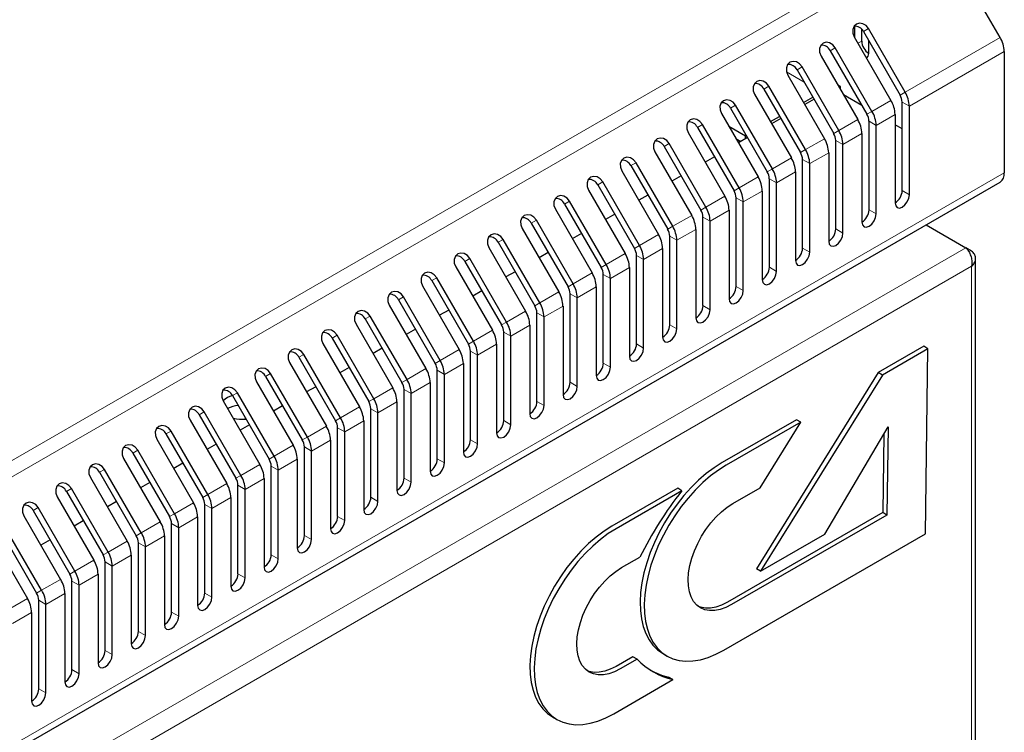
# Model space of a CAD drawing. Units: millimetres. Extents: x 2968 to 6740, y 766 to 4596.
# Drawn here: x 5105 to 5252, y 2016 to 2122 of the extents above; entities that cross this region are included whole.
import ezdxf

# ---------------------------------------------------------------- set-up
doc = ezdxf.new("R2010")
doc.units = ezdxf.units.MM
doc.linetypes.add('SLD-Сплошная', pattern=[0])
doc.layers.add('Логотип', color=1, linetype='Continuous')

msp = doc.modelspace()

# ---------------------------------------------------------------- linework, layer by layer
at = {"linetype": 'Continuous', "lineweight": 18}
for p, q in [((5239.18, 2134.19), (4821.98, 1893.35)), ((4823.48, 1891.77), (5240.68, 2132.61)), ((5230.88, 2120.09), (5231.63, 2120.52)), ((5237.1, 2111.05), (5251.24, 2119.22)), ((5225.93, 2117.23), (5226.68, 2117.67)), ((5230.06, 2118.34), (5230.62, 2118.67)), ((5251.86, 2117.12), (5237.72, 2108.96)), ((5220.98, 2114.38), (5221.73, 2114.81)), ((5219.41, 2114.07), (5222.02, 2112.56)), ((5216.03, 2111.52), (5216.78, 2111.95)), ((5237.1, 2111.05), (5236.35, 2110.62)), ((5211.08, 2108.66), (5211.83, 2109.1)), ((5232.15, 2108.19), (5234.97, 2109.83)), ((5237.72, 2108.96), (5236.66, 2109.57)), ((5232.15, 2108.19), (5231.4, 2107.76)), ((5235.6, 2107.74), (5232.77, 2106.1)), ((5206.13, 2105.8), (5206.88, 2106.24)), ((5227.2, 2105.34), (5230.02, 2106.97)), ((5232.77, 2106.1), (5231.71, 2106.72)), ((5227.2, 2105.34), (5226.45, 2104.9)), ((5230.65, 2104.88), (5227.82, 2103.25)), ((5201.18, 2102.95), (5201.93, 2103.38)), ((5222.25, 2102.48), (5225.07, 2104.11)), ((5227.82, 2103.25), (5226.76, 2103.86)), ((5222.25, 2102.48), (5221.5, 2102.05)), ((5225.7, 2102.02), (5222.87, 2100.39)), ((5196.23, 2100.09), (5196.98, 2100.52)), ((5217.3, 2099.62), (5220.13, 2101.25)), ((5222.87, 2100.39), (5221.81, 2101)), ((5251.86, 2099.01), (4830.42, 1855.73)), ((5217.3, 2099.62), (5216.55, 2099.19)), ((5220.75, 2099.16), (5217.92, 2097.53)), ((5191.28, 2097.23), (5192.03, 2097.67)), ((5212.35, 2096.76), (5215.18, 2098.4)), ((5217.92, 2097.53), (5216.86, 2098.14)), ((5207.4, 2093.91), (5210.23, 2095.54)), ((5212.35, 2096.76), (5211.6, 2096.33)), ((5215.8, 2096.31), (5212.97, 2094.67)), ((5237.72, 2095.75), (5236.66, 2096.36)), ((5186.33, 2094.37), (5187.08, 2094.81)), ((5212.97, 2094.67), (5211.91, 2095.29)), ((5202.45, 2091.05), (5205.28, 2092.68)), ((5207.4, 2093.91), (5206.65, 2093.47)), ((5210.85, 2093.45), (5208.02, 2091.82)), ((5232.77, 2092.89), (5231.71, 2093.5)), ((5181.38, 2091.52), (5182.13, 2091.95)), ((5208.02, 2091.82), (5206.96, 2092.43)), ((5197.5, 2088.19), (5200.33, 2089.82)), ((5202.45, 2091.05), (5201.7, 2090.62)), ((5205.9, 2090.59), (5203.07, 2088.96)), ((5227.82, 2090.03), (5226.76, 2090.65)), ((5176.43, 2088.66), (5177.18, 2089.09)), ((5197.5, 2088.19), (5196.75, 2087.76)), ((5203.07, 2088.96), (5202.01, 2089.57)), ((5246.14, 2087.85), (4835.62, 1850.86)), ((5192.55, 2085.33), (5195.38, 2086.97)), ((5198.12, 2086.1), (5197.06, 2086.71)), ((5200.95, 2087.73), (5198.12, 2086.1)), ((5222.87, 2087.18), (5221.81, 2087.79)), ((5171.48, 2085.8), (5172.23, 2086.24)), ((5192.55, 2085.33), (5191.8, 2084.9)), ((5247, 2085.08), (4837.59, 1848.73)), ((5187.6, 2082.48), (5190.43, 2084.11)), ((5193.17, 2083.24), (5192.11, 2083.86)), ((5196, 2084.88), (5193.17, 2083.24)), ((5217.92, 2084.32), (5216.86, 2084.93)), ((5247, 1060.94), (5247, 2085.08)), ((5166.53, 2082.95), (5167.28, 2083.38)), ((5187.6, 2082.48), (5186.85, 2082.04)), ((5182.65, 2079.62), (5185.48, 2081.25)), ((5188.22, 2080.39), (5187.16, 2081)), ((5191.05, 2082.02), (5188.22, 2080.39)), ((5212.97, 2081.46), (5211.91, 2082.07)), ((5161.58, 2080.09), (5162.33, 2080.52)), ((5182.65, 2079.62), (5181.9, 2079.19)), ((5177.7, 2076.76), (5180.53, 2078.39)), ((5183.27, 2077.53), (5182.21, 2078.14)), ((5186.1, 2079.16), (5183.27, 2077.53)), ((5208.02, 2078.61), (5206.96, 2079.22)), ((5156.63, 2077.23), (5157.38, 2077.66)), ((5177.7, 2076.76), (5176.95, 2076.33)), ((5172.75, 2073.9), (5175.58, 2075.54)), ((5178.32, 2074.67), (5177.26, 2075.28)), ((5181.15, 2076.3), (5178.32, 2074.67)), ((5203.07, 2075.75), (5202.01, 2076.36)), ((5151.68, 2074.37), (5152.43, 2074.81)), ((5172.75, 2073.9), (5172, 2073.47)), ((5198.12, 2072.89), (5197.06, 2073.5)), ((5167.8, 2071.05), (5170.63, 2072.68)), ((5173.37, 2071.81), (5172.31, 2072.43)), ((5176.2, 2073.45), (5173.37, 2071.81)), ((5146.73, 2071.52), (5147.48, 2071.95)), ((5167.8, 2071.05), (5167.05, 2070.61)), ((5171.25, 2070.59), (5168.42, 2068.96)), ((5193.17, 2070.03), (5192.11, 2070.65)), ((5141.78, 2068.66), (5142.53, 2069.09)), ((5162.85, 2068.19), (5165.68, 2069.82)), ((5168.42, 2068.96), (5167.36, 2069.57)), ((5162.85, 2068.19), (5162.1, 2067.76)), ((5166.3, 2067.73), (5163.47, 2066.1)), ((5188.22, 2067.18), (5187.16, 2067.79)), ((5136.83, 2065.8), (5137.58, 2066.23)), ((5157.9, 2065.33), (5160.73, 2066.97)), ((5163.47, 2066.1), (5162.41, 2066.71)), ((5157.9, 2065.33), (5157.15, 2064.9)), ((5161.35, 2064.87), (5158.52, 2063.24)), ((5183.27, 2064.32), (5182.21, 2064.93)), ((5131.88, 2062.94), (5132.63, 2063.38)), ((5152.95, 2062.47), (5155.78, 2064.11)), ((5158.52, 2063.24), (5157.46, 2063.85)), ((5138.75, 2062.47), (5138.75, 2062.28)), ((5152.95, 2062.47), (5152.2, 2062.04)), ((5156.4, 2062.02), (5153.57, 2060.38)), ((5178.32, 2061.46), (5177.26, 2062.07)), ((5126.93, 2060.09), (5127.68, 2060.52)), ((5148, 2059.62), (5150.83, 2061.25)), ((5153.57, 2060.38), (5152.51, 2061)), ((5148, 2059.62), (5147.25, 2059.18)), ((5151.45, 2059.16), (5148.62, 2057.53)), ((5173.37, 2058.6), (5172.31, 2059.22)), ((5121.98, 2057.23), (5122.73, 2057.66)), ((5143.05, 2056.76), (5145.88, 2058.39)), ((5148.62, 2057.53), (5147.56, 2058.14)), ((5143.05, 2056.76), (5142.3, 2056.33)), ((5146.5, 2056.3), (5143.67, 2054.67)), ((5168.42, 2055.75), (5167.36, 2056.36)), ((5117.03, 2054.37), (5117.78, 2054.8)), ((5138.1, 2053.9), (5140.93, 2055.54)), ((5143.67, 2054.67), (5142.61, 2055.28)), ((5138.1, 2053.9), (5137.35, 2053.47)), ((5141.55, 2053.44), (5138.72, 2051.81)), ((5163.47, 2052.89), (5162.41, 2053.5)), ((5112.08, 2051.51), (5112.83, 2051.95)), ((5133.15, 2051.05), (5135.98, 2052.68)), ((5138.72, 2051.81), (5137.66, 2052.42)), ((5133.15, 2051.05), (5132.4, 2050.61)), ((5136.6, 2050.59), (5133.77, 2048.95)), ((5158.52, 2050.03), (5157.46, 2050.64)), ((5107.13, 2048.66), (5107.88, 2049.09)), ((5128.2, 2048.19), (5131.03, 2049.82)), ((5133.77, 2048.95), (5132.71, 2049.57)), ((5128.2, 2048.19), (5127.45, 2047.75)), ((5131.65, 2047.73), (5128.82, 2046.1)), ((5153.57, 2047.17), (5152.51, 2047.79)), ((5123.25, 2045.33), (5126.08, 2046.96)), ((5128.82, 2046.1), (5127.76, 2046.71)), ((5123.25, 2045.33), (5122.5, 2044.9)), ((5126.7, 2044.87), (5123.87, 2043.24)), ((5148.62, 2044.32), (5147.56, 2044.93)), ((5118.3, 2042.47), (5121.13, 2044.11)), ((5123.87, 2043.24), (5122.81, 2043.85)), ((5113.35, 2039.62), (5116.18, 2041.25)), ((5118.3, 2042.47), (5117.55, 2042.04)), ((5121.75, 2042.01), (5118.92, 2040.38)), ((5143.67, 2041.46), (5142.61, 2042.07)), ((5118.92, 2040.38), (5117.86, 2040.99)), ((5108.4, 2036.76), (5111.23, 2038.39)), ((5113.35, 2039.62), (5112.6, 2039.18)), ((5116.8, 2039.16), (5113.97, 2037.52)), ((5138.72, 2038.6), (5137.66, 2039.21)), ((5113.97, 2037.52), (5112.91, 2038.14)), ((5103.45, 2033.9), (5106.28, 2035.53)), ((5108.4, 2036.76), (5107.65, 2036.32)), ((5111.85, 2036.3), (5109.02, 2034.67)), ((5133.77, 2035.74), (5132.71, 2036.36)), ((5109.02, 2034.67), (5107.96, 2035.28)), ((5106.9, 2033.44), (5104.07, 2031.81)), ((5128.82, 2032.89), (5127.76, 2033.5)), ((5123.87, 2030.03), (5122.81, 2030.64)), ((5118.92, 2027.17), (5117.86, 2027.78)), ((5113.97, 2024.31), (5112.91, 2024.93)), ((5109.02, 2021.46), (5107.96, 2022.07))]:
    msp.add_line(p, q, dxfattribs=at)
at = {"linetype": 'Continuous', "lineweight": 25}
for p, q in [((5251.24, 2119.22), (5242.8, 2133.83)), ((5229.56, 2120.92), (5229.56, 2119.2)), ((5237.1, 2111.05), (5231.63, 2120.52)), ((5229.5, 2119.3), (5234.97, 2109.83)), ((5230.62, 2118.67), (5230.62, 2120.43)), ((5230.88, 2120.09), (5236.35, 2110.62)), ((5232.15, 2108.19), (5226.68, 2117.67)), ((5231.68, 2116.83), (5231.68, 2118.7)), ((5224.56, 2116.44), (5230.02, 2106.97)), ((5225.93, 2117.23), (5231.4, 2107.76)), ((5251.86, 2117.12), (5251.86, 2099.01)), ((5227.2, 2105.34), (5221.73, 2114.81)), ((5219.61, 2113.59), (5225.07, 2104.11)), ((5220.98, 2114.38), (5226.45, 2104.9)), ((5222.25, 2102.48), (5216.78, 2111.95)), ((5227.44, 2111.89), (5227.06, 2112.11)), ((5227.11, 2112.08), (5227.08, 2112.06)), ((5227.44, 2111.89), (5227.11, 2112.08)), ((5227.44, 2111.45), (5227.44, 2111.89)), ((5214.66, 2110.73), (5220.13, 2101.25)), ((5216.03, 2111.52), (5221.5, 2102.05)), ((5221.96, 2109.51), (5223.33, 2110.3)), ((5230.65, 2109.05), (5227.91, 2110.64)), ((5217.3, 2099.62), (5211.83, 2109.1)), ((5223.51, 2110), (5222.13, 2109.2)), ((5236.66, 2096.36), (5236.66, 2109.57)), ((5237.72, 2095.75), (5237.72, 2108.96)), ((5209.71, 2107.87), (5215.18, 2098.4)), ((5211.08, 2108.66), (5216.55, 2099.19)), ((5217.01, 2106.65), (5218.38, 2107.44)), ((5235.6, 2107.74), (5235.6, 2094.53)), ((5206.13, 2105.8), (5211.6, 2096.33)), ((5212.35, 2096.76), (5206.88, 2106.24)), ((5210.8, 2105.98), (5213.32, 2104.53)), ((5218.56, 2107.14), (5217.18, 2106.35)), ((5231.71, 2093.5), (5231.71, 2106.72)), ((5232.77, 2092.89), (5232.77, 2106.1)), ((5236.66, 2105.59), (5235.6, 2106.2)), ((5204.76, 2105.01), (5210.23, 2095.54)), ((5213.32, 2104.53), (5213.43, 2104.59)), ((5213.32, 2104.12), (5213.32, 2104.53)), ((5230.65, 2104.88), (5230.65, 2091.67)), ((5201.18, 2102.95), (5206.65, 2093.47)), ((5207.4, 2093.91), (5201.93, 2103.38)), ((5211.86, 2104.15), (5212.61, 2103.71)), ((5213.61, 2104.28), (5212.24, 2103.49)), ((5226.76, 2090.65), (5226.76, 2103.86)), ((5227.82, 2090.03), (5227.82, 2103.25)), ((5199.81, 2102.16), (5205.28, 2092.68)), ((5208.66, 2101.42), (5207.29, 2100.63)), ((5225.7, 2102.02), (5225.7, 2088.81)), ((5196.23, 2100.09), (5201.7, 2090.62)), ((5202.45, 2091.05), (5196.98, 2100.52)), ((5221.81, 2087.79), (5221.81, 2101)), ((5222.87, 2087.18), (5222.87, 2100.39)), ((5194.86, 2099.3), (5200.33, 2089.82)), ((5203.71, 2098.57), (5202.34, 2097.77)), ((5220.75, 2099.16), (5220.75, 2085.95)), ((4829.8, 1854.35), (5251.24, 2097.64)), ((5191.28, 2097.23), (5196.75, 2087.76)), ((5197.5, 2088.19), (5192.03, 2097.67)), ((5216.86, 2084.93), (5216.86, 2098.14)), ((5217.92, 2084.32), (5217.92, 2097.53)), ((5189.91, 2096.44), (5195.38, 2086.97)), ((5198.76, 2095.71), (5197.39, 2094.92)), ((5215.8, 2096.31), (5215.8, 2083.1)), ((5186.33, 2094.37), (5191.8, 2084.9)), ((5192.55, 2085.33), (5187.08, 2094.81)), ((5211.91, 2082.07), (5211.91, 2095.29)), ((5212.97, 2081.46), (5212.97, 2094.67)), ((5184.96, 2093.58), (5190.43, 2084.11)), ((5193.81, 2092.85), (5192.44, 2092.06)), ((5210.85, 2093.45), (5210.85, 2080.24)), ((5181.38, 2091.52), (5186.85, 2082.04)), ((5187.6, 2082.48), (5182.13, 2091.95)), ((5206.96, 2079.22), (5206.96, 2092.43)), ((5208.02, 2078.61), (5208.02, 2091.82)), ((5240.21, 2091.28), (5246.14, 2087.85)), ((5180.01, 2090.73), (5185.48, 2081.25)), ((5188.86, 2089.99), (5187.49, 2089.2)), ((5205.9, 2090.59), (5205.9, 2077.38)), ((5176.43, 2088.66), (5181.9, 2079.19)), ((5182.65, 2079.62), (5177.18, 2089.09)), ((5202.01, 2076.36), (5202.01, 2089.57)), ((5203.07, 2075.75), (5203.07, 2088.96)), ((5175.06, 2087.87), (5180.53, 2078.39)), ((5183.91, 2087.14), (5182.54, 2086.35)), ((5197.06, 2073.5), (5197.06, 2086.71)), ((5200.95, 2087.73), (5200.95, 2074.52)), ((5247, 2087.36), (5246.14, 2087.85)), ((5171.48, 2085.8), (5176.95, 2076.33)), ((5177.7, 2076.76), (5172.23, 2086.24)), ((5198.12, 2072.89), (5198.12, 2086.1)), ((5247.59, 1061.43), (5247.59, 2086.22)), ((5170.11, 2085.01), (5175.58, 2075.54)), ((5178.96, 2084.28), (5177.59, 2083.49)), ((5192.11, 2070.65), (5192.11, 2083.86)), ((5196, 2084.88), (5196, 2071.67)), ((5166.53, 2082.95), (5172, 2073.47)), ((5172.75, 2073.9), (5167.28, 2083.38)), ((5193.17, 2070.03), (5193.17, 2083.24)), ((5165.16, 2082.15), (5170.63, 2072.68)), ((5174.01, 2081.42), (5172.64, 2080.63)), ((5187.16, 2067.79), (5187.16, 2081)), ((5191.05, 2082.02), (5191.05, 2068.81)), ((5161.58, 2080.09), (5167.05, 2070.61)), ((5167.8, 2071.05), (5162.33, 2080.52)), ((5188.22, 2067.18), (5188.22, 2080.39)), ((5160.21, 2079.3), (5165.68, 2069.82)), ((5169.06, 2078.56), (5167.69, 2077.77)), ((5182.21, 2064.93), (5182.21, 2078.14)), ((5186.1, 2079.16), (5186.1, 2065.95)), ((5155.26, 2076.44), (5160.73, 2066.97)), ((5156.63, 2077.23), (5162.1, 2067.76)), ((5162.85, 2068.19), (5157.38, 2077.66)), ((5183.27, 2064.32), (5183.27, 2077.53)), ((5164.11, 2075.71), (5162.74, 2074.92)), ((5177.26, 2062.07), (5177.26, 2075.28)), ((5181.15, 2076.3), (5181.15, 2063.09)), ((5150.31, 2073.58), (5155.78, 2064.11)), ((5151.68, 2074.37), (5157.15, 2064.9)), ((5157.9, 2065.33), (5152.43, 2074.81)), ((5178.32, 2061.46), (5178.32, 2074.67)), ((5159.16, 2072.85), (5157.79, 2072.06)), ((5172.31, 2059.22), (5172.31, 2072.43)), ((5176.2, 2073.45), (5176.2, 2060.24)), ((5145.36, 2070.72), (5150.83, 2061.25)), ((5146.73, 2071.52), (5152.2, 2062.04)), ((5152.95, 2062.47), (5147.48, 2071.95)), ((5171.25, 2070.59), (5171.25, 2057.38)), ((5173.37, 2058.6), (5173.37, 2071.81)), ((5148, 2059.62), (5142.53, 2069.09)), ((5154.21, 2069.99), (5152.84, 2069.2)), ((5167.36, 2056.36), (5167.36, 2069.57)), ((5140.41, 2067.87), (5145.88, 2058.39)), ((5141.78, 2068.66), (5147.25, 2059.18)), ((5166.3, 2067.73), (5166.3, 2054.52)), ((5168.42, 2055.75), (5168.42, 2068.96)), ((5143.05, 2056.76), (5137.58, 2066.23)), ((5149.26, 2067.13), (5147.89, 2066.34)), ((5162.41, 2053.5), (5162.41, 2066.71)), ((5135.46, 2065.01), (5140.93, 2055.54)), ((5136.83, 2065.8), (5142.3, 2056.33)), ((5161.35, 2064.87), (5161.35, 2051.66)), ((5163.47, 2052.89), (5163.47, 2066.1)), ((5138.1, 2053.9), (5132.63, 2063.38)), ((5144.31, 2064.28), (5142.94, 2063.49)), ((5157.46, 2050.64), (5157.46, 2063.85)), ((5158.52, 2050.03), (5158.52, 2063.24)), ((5130.51, 2062.15), (5135.98, 2052.68)), ((5131.88, 2062.94), (5137.35, 2053.47)), ((5156.4, 2062.02), (5156.4, 2048.81)), ((5133.15, 2051.05), (5127.68, 2060.52)), ((5139.36, 2061.42), (5137.99, 2060.63)), ((5152.51, 2047.79), (5152.51, 2061)), ((5153.57, 2047.17), (5153.57, 2060.38)), ((5125.56, 2059.29), (5131.03, 2049.82)), ((5126.93, 2060.09), (5132.4, 2050.61)), ((5151.45, 2059.16), (5151.45, 2045.95)), ((5128.2, 2048.19), (5122.73, 2057.66)), ((5134.41, 2058.56), (5133.04, 2057.77)), ((5147.56, 2044.93), (5147.56, 2058.14)), ((5148.62, 2044.32), (5148.62, 2057.53)), ((5120.61, 2056.44), (5126.08, 2046.96)), ((5121.98, 2057.23), (5127.45, 2047.75)), ((5146.5, 2056.3), (5146.5, 2043.09)), ((5123.25, 2045.33), (5117.78, 2054.8)), ((5129.46, 2055.7), (5128.09, 2054.91)), ((5142.61, 2042.07), (5142.61, 2055.28)), ((5143.67, 2041.46), (5143.67, 2054.67)), ((5115.66, 2053.58), (5121.13, 2044.11)), ((5117.03, 2054.37), (5122.5, 2044.9)), ((5141.55, 2053.44), (5141.55, 2040.23)), ((5112.08, 2051.51), (5117.55, 2042.04)), ((5118.3, 2042.47), (5112.83, 2051.95)), ((5124.51, 2052.85), (5123.14, 2052.06)), ((5137.66, 2039.21), (5137.66, 2052.42)), ((5138.72, 2038.6), (5138.72, 2051.81)), ((5110.71, 2050.72), (5116.18, 2041.25)), ((5136.6, 2050.59), (5136.6, 2037.38)), ((5107.13, 2048.66), (5112.6, 2039.18)), ((5113.35, 2039.62), (5107.88, 2049.09)), ((5119.56, 2049.99), (5118.19, 2049.2)), ((5132.71, 2036.36), (5132.71, 2049.57)), ((5133.77, 2035.74), (5133.77, 2048.95)), ((5105.76, 2047.86), (5111.23, 2038.39)), ((5114.61, 2047.13), (5113.24, 2046.34)), ((5131.65, 2047.73), (5131.65, 2034.52)), ((5102.18, 2045.8), (5107.65, 2036.32)), ((5108.4, 2036.76), (5102.93, 2046.23)), ((5127.76, 2033.5), (5127.76, 2046.71)), ((5128.82, 2032.89), (5128.82, 2046.1)), ((5100.81, 2045.01), (5106.28, 2035.53)), ((5109.66, 2044.28), (5108.29, 2043.48)), ((5126.7, 2044.87), (5126.7, 2031.66)), ((5122.81, 2030.64), (5122.81, 2043.85)), ((5123.87, 2030.03), (5123.87, 2043.24)), ((5121.75, 2042.01), (5121.75, 2028.8)), ((5117.86, 2027.78), (5117.86, 2040.99)), ((5118.92, 2027.17), (5118.92, 2040.38)), ((5116.8, 2039.16), (5116.8, 2025.95)), ((5112.91, 2024.93), (5112.91, 2038.14)), ((5113.97, 2024.31), (5113.97, 2037.52)), ((5111.85, 2036.3), (5111.85, 2023.09)), ((5107.96, 2022.07), (5107.96, 2035.28)), ((5109.02, 2021.46), (5109.02, 2034.67)), ((5106.9, 2033.44), (5106.9, 2020.23))]:
    msp.add_line(p, q, dxfattribs=at)
at = {"linetype": 'Continuous', "lineweight": 25, "flags": 128}
for points in [[(5231.63, 2120.52), (5231.26, 2120.98), (5230.79, 2121.26), (5230.28, 2121.35), (5229.82, 2121.21), (5229.47, 2120.88), (5229.29, 2120.4), (5229.3, 2119.84), (5229.5, 2119.3)], [(5226.68, 2117.67), (5226.31, 2118.12), (5225.84, 2118.41), (5225.33, 2118.49), (5224.87, 2118.35), (5224.52, 2118.02), (5224.34, 2117.54), (5224.35, 2116.99), (5224.56, 2116.44)], [(5231.34, 2116.13), (5231.37, 2116.15), (5231.6, 2116.41), (5231.68, 2116.83)], [(5221.73, 2114.81), (5221.36, 2115.26), (5220.89, 2115.55), (5220.38, 2115.63), (5219.92, 2115.5), (5219.57, 2115.16), (5219.39, 2114.68), (5219.4, 2114.13), (5219.61, 2113.59)], [(5216.78, 2111.95), (5216.41, 2112.4), (5215.94, 2112.69), (5215.43, 2112.77), (5214.97, 2112.64), (5214.62, 2112.31), (5214.44, 2111.83), (5214.45, 2111.27), (5214.66, 2110.73)], [(5211.83, 2109.1), (5211.46, 2109.55), (5210.99, 2109.83), (5210.48, 2109.92), (5210.02, 2109.78), (5209.67, 2109.45), (5209.49, 2108.97), (5209.5, 2108.41), (5209.71, 2107.87)], [(5206.88, 2106.24), (5206.51, 2106.69), (5206.04, 2106.98), (5205.53, 2107.06), (5205.07, 2106.92), (5204.72, 2106.59), (5204.54, 2106.11), (5204.55, 2105.56), (5204.76, 2105.01)], [(5201.93, 2103.38), (5201.56, 2103.83), (5201.09, 2104.12), (5200.58, 2104.2), (5200.12, 2104.07), (5199.77, 2103.73), (5199.59, 2103.25), (5199.6, 2102.7), (5199.81, 2102.16)], [(5196.98, 2100.52), (5196.61, 2100.97), (5196.14, 2101.26), (5195.63, 2101.35), (5195.17, 2101.21), (5194.82, 2100.88), (5194.64, 2100.4), (5194.65, 2099.84), (5194.86, 2099.3)], [(5192.03, 2097.67), (5191.66, 2098.12), (5191.19, 2098.4), (5190.68, 2098.49), (5190.22, 2098.35), (5189.87, 2098.02), (5189.69, 2097.54), (5189.7, 2096.98), (5189.91, 2096.44)], [(5187.08, 2094.81), (5186.71, 2095.26), (5186.24, 2095.55), (5185.73, 2095.63), (5185.27, 2095.49), (5184.92, 2095.16), (5184.74, 2094.68), (5184.75, 2094.13), (5184.96, 2093.58)], [(5235.6, 2094.53), (5235.68, 2094.1), (5235.91, 2093.84), (5236.25, 2093.77), (5236.66, 2093.91), (5237.06, 2094.24), (5237.41, 2094.7), (5237.64, 2095.23), (5237.72, 2095.75)], [(5182.13, 2091.95), (5181.76, 2092.4), (5181.29, 2092.69), (5180.78, 2092.77), (5180.32, 2092.64), (5179.97, 2092.3), (5179.79, 2091.82), (5179.8, 2091.27), (5180.01, 2090.73)], [(5230.65, 2091.67), (5230.73, 2091.25), (5230.96, 2090.98), (5231.3, 2090.91), (5231.71, 2091.06), (5232.11, 2091.38), (5232.46, 2091.85), (5232.69, 2092.38), (5232.77, 2092.89)], [(5177.18, 2089.09), (5176.81, 2089.54), (5176.34, 2089.83), (5175.83, 2089.92), (5175.37, 2089.78), (5175.02, 2089.45), (5174.84, 2088.97), (5174.85, 2088.41), (5175.06, 2087.87)], [(5225.7, 2088.81), (5225.78, 2088.39), (5226.01, 2088.12), (5226.35, 2088.06), (5226.76, 2088.2), (5227.16, 2088.53), (5227.51, 2088.99), (5227.74, 2089.52), (5227.82, 2090.03)], [(5172.23, 2086.24), (5171.86, 2086.69), (5171.39, 2086.98), (5170.88, 2087.06), (5170.42, 2086.92), (5170.07, 2086.59), (5169.89, 2086.11), (5169.9, 2085.55), (5170.11, 2085.01)], [(5220.75, 2085.95), (5220.83, 2085.53), (5221.06, 2085.27), (5221.4, 2085.2), (5221.81, 2085.34), (5222.21, 2085.67), (5222.56, 2086.13), (5222.79, 2086.66), (5222.87, 2087.18)], [(5167.28, 2083.38), (5166.91, 2083.83), (5166.44, 2084.12), (5165.93, 2084.2), (5165.47, 2084.07), (5165.12, 2083.73), (5164.94, 2083.25), (5164.95, 2082.7), (5165.16, 2082.15)], [(5215.8, 2083.1), (5215.88, 2082.67), (5216.11, 2082.41), (5216.45, 2082.34), (5216.86, 2082.48), (5217.26, 2082.81), (5217.61, 2083.27), (5217.84, 2083.8), (5217.92, 2084.32)], [(5162.33, 2080.52), (5161.96, 2080.97), (5161.49, 2081.26), (5160.98, 2081.34), (5160.52, 2081.21), (5160.17, 2080.87), (5159.99, 2080.39), (5160, 2079.84), (5160.21, 2079.3)], [(5210.85, 2080.24), (5210.93, 2079.82), (5211.16, 2079.55), (5211.5, 2079.48), (5211.91, 2079.63), (5212.31, 2079.95), (5212.66, 2080.42), (5212.89, 2080.95), (5212.97, 2081.46)], [(5157.38, 2077.66), (5157.01, 2078.11), (5156.54, 2078.4), (5156.03, 2078.49), (5155.57, 2078.35), (5155.22, 2078.02), (5155.04, 2077.54), (5155.05, 2076.98), (5155.26, 2076.44)], [(5205.9, 2077.38), (5205.98, 2076.96), (5206.21, 2076.69), (5206.55, 2076.63), (5206.96, 2076.77), (5207.36, 2077.1), (5207.71, 2077.56), (5207.94, 2078.09), (5208.02, 2078.61)], [(5152.43, 2074.81), (5152.06, 2075.26), (5151.59, 2075.55), (5151.08, 2075.63), (5150.62, 2075.49), (5150.27, 2075.16), (5150.09, 2074.68), (5150.1, 2074.13), (5150.31, 2073.58)], [(5200.95, 2074.52), (5201.03, 2074.1), (5201.26, 2073.84), (5201.6, 2073.77), (5202.01, 2073.91), (5202.41, 2074.24), (5202.76, 2074.7), (5202.99, 2075.23), (5203.07, 2075.75)], [(5147.48, 2071.95), (5147.11, 2072.4), (5146.64, 2072.69), (5146.13, 2072.77), (5145.67, 2072.64), (5145.32, 2072.3), (5145.14, 2071.82), (5145.15, 2071.27), (5145.36, 2070.72)], [(5196, 2071.67), (5196.08, 2071.24), (5196.31, 2070.98), (5196.65, 2070.91), (5197.06, 2071.05), (5197.46, 2071.38), (5197.81, 2071.85), (5198.04, 2072.38), (5198.12, 2072.89)], [(5142.53, 2069.09), (5142.16, 2069.54), (5141.69, 2069.83), (5141.18, 2069.91), (5140.72, 2069.78), (5140.37, 2069.44), (5140.19, 2068.96), (5140.2, 2068.41), (5140.41, 2067.87)], [(5191.05, 2068.81), (5191.13, 2068.39), (5191.36, 2068.12), (5191.7, 2068.05), (5192.11, 2068.2), (5192.51, 2068.52), (5192.86, 2068.99), (5193.09, 2069.52), (5193.17, 2070.03)], [(5137.58, 2066.23), (5137.21, 2066.68), (5136.74, 2066.97), (5136.23, 2067.06), (5135.77, 2066.92), (5135.42, 2066.59), (5135.24, 2066.11), (5135.25, 2065.55), (5135.46, 2065.01)], [(5186.1, 2065.95), (5186.18, 2065.53), (5186.41, 2065.26), (5186.75, 2065.2), (5187.16, 2065.34), (5187.56, 2065.67), (5187.91, 2066.13), (5188.14, 2066.66), (5188.22, 2067.18)], [(5132.63, 2063.38), (5132.26, 2063.83), (5131.79, 2064.12), (5131.28, 2064.2), (5130.82, 2064.06), (5130.47, 2063.73), (5130.29, 2063.25), (5130.3, 2062.7), (5130.51, 2062.15)], [(5181.15, 2063.09), (5181.23, 2062.67), (5181.46, 2062.41), (5181.8, 2062.34), (5182.21, 2062.48), (5182.62, 2062.81), (5182.96, 2063.27), (5183.19, 2063.8), (5183.27, 2064.32)], [(5127.68, 2060.52), (5127.31, 2060.97), (5126.84, 2061.26), (5126.33, 2061.34), (5125.87, 2061.21), (5125.52, 2060.87), (5125.34, 2060.39), (5125.35, 2059.84), (5125.56, 2059.29)], [(5176.2, 2060.24), (5176.28, 2059.81), (5176.51, 2059.55), (5176.85, 2059.48), (5177.26, 2059.62), (5177.67, 2059.95), (5178.01, 2060.42), (5178.24, 2060.95), (5178.32, 2061.46)], [(5122.73, 2057.66), (5122.36, 2058.11), (5121.89, 2058.4), (5121.38, 2058.48), (5120.92, 2058.35), (5120.57, 2058.02), (5120.39, 2057.53), (5120.4, 2056.98), (5120.61, 2056.44)], [(5171.25, 2057.38), (5171.33, 2056.96), (5171.56, 2056.69), (5171.9, 2056.63), (5172.31, 2056.77), (5172.72, 2057.09), (5173.06, 2057.56), (5173.29, 2058.09), (5173.37, 2058.6)], [(5117.78, 2054.8), (5117.41, 2055.25), (5116.94, 2055.54), (5116.43, 2055.63), (5115.97, 2055.49), (5115.62, 2055.16), (5115.44, 2054.68), (5115.45, 2054.12), (5115.66, 2053.58)], [(5166.3, 2054.52), (5166.38, 2054.1), (5166.61, 2053.83), (5166.95, 2053.77), (5167.36, 2053.91), (5167.77, 2054.24), (5168.11, 2054.7), (5168.34, 2055.23), (5168.42, 2055.75)], [(5112.83, 2051.95), (5112.46, 2052.4), (5111.99, 2052.69), (5111.48, 2052.77), (5111.02, 2052.63), (5110.67, 2052.3), (5110.49, 2051.82), (5110.5, 2051.27), (5110.71, 2050.72)], [(5161.35, 2051.66), (5161.43, 2051.24), (5161.66, 2050.98), (5162, 2050.91), (5162.41, 2051.05), (5162.82, 2051.38), (5163.16, 2051.84), (5163.39, 2052.37), (5163.47, 2052.89)], [(5156.4, 2048.81), (5156.48, 2048.38), (5156.71, 2048.12), (5157.05, 2048.05), (5157.46, 2048.19), (5157.87, 2048.52), (5158.21, 2048.99), (5158.44, 2049.52), (5158.52, 2050.03)], [(5107.88, 2049.09), (5107.51, 2049.54), (5107.04, 2049.83), (5106.53, 2049.91), (5106.07, 2049.78), (5105.72, 2049.44), (5105.54, 2048.96), (5105.55, 2048.41), (5105.76, 2047.86)], [(5151.45, 2045.95), (5151.53, 2045.53), (5151.76, 2045.26), (5152.1, 2045.2), (5152.51, 2045.34), (5152.92, 2045.66), (5153.26, 2046.13), (5153.49, 2046.66), (5153.57, 2047.17)], [(5146.5, 2043.09), (5146.58, 2042.67), (5146.81, 2042.4), (5147.16, 2042.34), (5147.56, 2042.48), (5147.97, 2042.81), (5148.31, 2043.27), (5148.54, 2043.8), (5148.62, 2044.32)], [(5141.55, 2040.23), (5141.63, 2039.81), (5141.86, 2039.55), (5142.21, 2039.48), (5142.61, 2039.62), (5143.02, 2039.95), (5143.36, 2040.41), (5143.59, 2040.94), (5143.67, 2041.46)], [(5136.6, 2037.38), (5136.68, 2036.95), (5136.91, 2036.69), (5137.26, 2036.62), (5137.66, 2036.76), (5138.07, 2037.09), (5138.41, 2037.56), (5138.64, 2038.09), (5138.72, 2038.6)], [(5131.65, 2034.52), (5131.73, 2034.1), (5131.96, 2033.83), (5132.31, 2033.77), (5132.71, 2033.91), (5133.12, 2034.23), (5133.46, 2034.7), (5133.69, 2035.23), (5133.77, 2035.74)], [(5126.7, 2031.66), (5126.78, 2031.24), (5127.01, 2030.98), (5127.36, 2030.91), (5127.76, 2031.05), (5128.17, 2031.38), (5128.51, 2031.84), (5128.74, 2032.37), (5128.82, 2032.89)], [(5121.75, 2028.8), (5121.83, 2028.38), (5122.06, 2028.12), (5122.41, 2028.05), (5122.81, 2028.19), (5123.22, 2028.52), (5123.56, 2028.98), (5123.79, 2029.51), (5123.87, 2030.03)], [(5116.8, 2025.95), (5116.88, 2025.52), (5117.11, 2025.26), (5117.46, 2025.19), (5117.86, 2025.33), (5118.27, 2025.66), (5118.61, 2026.13), (5118.84, 2026.66), (5118.92, 2027.17)], [(5111.85, 2023.09), (5111.93, 2022.67), (5112.16, 2022.4), (5112.51, 2022.34), (5112.91, 2022.48), (5113.32, 2022.8), (5113.66, 2023.27), (5113.89, 2023.8), (5113.97, 2024.31)], [(5106.9, 2020.23), (5106.98, 2019.81), (5107.21, 2019.55), (5107.56, 2019.48), (5107.96, 2019.62), (5108.37, 2019.95), (5108.71, 2020.41), (5108.94, 2020.94), (5109.02, 2021.46)]]:
    msp.add_lwpolyline(points, dxfattribs=at)
at = {"linetype": 'Continuous', "lineweight": 25}
for centre, radius, start, end in [((5229.55, 2119.43), 1.48, 26.4108, 92.4594), ((5247.53, 2116.98), 4.33, 1.9566, 31.1421), ((5224.6, 2116.58), 1.48, 26.4108, 92.4594), ((5232.92, 2118.78), 2.31, 182.6061, 237.3945), ((5219.65, 2113.72), 1.48, 26.4108, 92.4594), ((5214.7, 2110.86), 1.48, 26.4113, 92.4596), ((5234.49, 2109.5), 2.16, 1.9542, 31.1428), ((5233.39, 2108.81), 4.33, 1.9566, 31.1421), ((5209.75, 2108), 1.48, 26.4125, 92.4593), ((5231.27, 2107.59), 4.33, 1.9566, 31.1421), ((5229.54, 2106.64), 2.16, 1.9542, 31.1428), ((5228.44, 2105.96), 4.33, 1.9566, 31.1421), ((5204.8, 2105.15), 1.48, 26.4125, 92.4593), ((5226.32, 2104.73), 4.33, 1.9566, 31.1421), ((5224.59, 2103.78), 2.16, 1.9542, 31.1428), ((5223.49, 2103.1), 4.33, 1.9566, 31.1421), ((5199.85, 2102.29), 1.48, 26.4113, 92.4596), ((5221.37, 2101.87), 4.33, 1.9566, 31.1421), ((5219.64, 2100.93), 2.16, 1.9542, 31.1428), ((5218.54, 2100.24), 4.33, 1.9566, 31.1421), ((5194.9, 2099.43), 1.48, 26.4113, 92.4596), ((5216.42, 2099.02), 4.33, 1.9566, 31.1421), ((5214.69, 2098.07), 2.16, 1.9542, 31.1428), ((5213.59, 2097.38), 4.33, 1.9566, 31.1421), ((5250.43, 2098.83), 1.44, 304.0592, 7.256), ((5189.95, 2096.57), 1.48, 26.4113, 92.4596), ((5211.47, 2096.16), 4.33, 1.9566, 31.1421), ((5206.52, 2093.3), 4.33, 1.9566, 31.1421), ((5209.74, 2095.21), 2.16, 1.9542, 31.1428), ((5208.64, 2094.53), 4.33, 1.9566, 31.1421), ((5234.35, 2096.47), 2.31, 302.6049, 357.3951), ((5185, 2093.72), 1.48, 26.4113, 92.4596), ((5201.57, 2090.44), 4.33, 1.9566, 31.1421), ((5204.8, 2092.35), 2.16, 1.9542, 31.1428), ((5203.69, 2091.67), 4.33, 1.9566, 31.1421), ((5229.4, 2093.61), 2.31, 302.6049, 357.3951), ((5180.05, 2090.86), 1.48, 26.4113, 92.4596), ((5196.62, 2087.59), 4.33, 1.9566, 31.1421), ((5199.85, 2089.5), 2.16, 1.9542, 31.1428), ((5198.74, 2088.81), 4.33, 1.9566, 31.1421), ((5224.45, 2090.75), 2.31, 302.6049, 357.3951), ((5175.11, 2088), 1.48, 26.4113, 92.4596), ((5193.79, 2085.95), 4.33, 1.9566, 31.1421), ((5191.67, 2084.73), 4.33, 1.9566, 31.1421), ((5194.9, 2086.64), 2.16, 1.9542, 31.1428), ((5219.5, 2087.89), 2.31, 302.605, 357.3947), ((5170.16, 2085.15), 1.48, 26.4113, 92.4596), ((5188.84, 2083.1), 4.33, 1.9566, 31.1421), ((5165.21, 2082.29), 1.48, 26.4113, 92.4596), ((5186.72, 2081.87), 4.33, 1.9566, 31.1421), ((5189.95, 2083.78), 2.16, 1.9542, 31.1428), ((5214.55, 2085.04), 2.31, 302.6054, 357.394), ((5183.89, 2080.24), 4.33, 1.9566, 31.1421), ((5160.26, 2079.43), 1.48, 26.4118, 92.4592), ((5181.77, 2079.01), 4.33, 1.9566, 31.1421), ((5185, 2080.92), 2.16, 1.9542, 31.1428), ((5209.6, 2082.18), 2.31, 302.6054, 357.394), ((5178.94, 2077.38), 4.33, 1.9566, 31.1421), ((5155.31, 2076.57), 1.48, 26.4124, 92.4586), ((5176.82, 2076.16), 4.33, 1.9566, 31.1421), ((5180.05, 2078.07), 2.16, 1.9542, 31.1428), ((5204.66, 2079.32), 2.31, 302.605, 357.3947), ((5173.99, 2074.52), 4.33, 1.9566, 31.1421), ((5150.36, 2073.72), 1.48, 26.4101, 92.4616), ((5171.87, 2073.3), 4.33, 1.9566, 31.1421), ((5175.1, 2075.21), 2.16, 1.9542, 31.1428), ((5199.71, 2076.46), 2.31, 302.605, 357.3947), ((5169.04, 2071.67), 4.33, 1.9566, 31.1421), ((5194.76, 2073.61), 2.31, 302.605, 357.3947), ((5145.41, 2070.86), 1.48, 26.4124, 92.4586), ((5166.92, 2070.44), 4.33, 1.9566, 31.1421), ((5170.15, 2072.35), 2.16, 1.9542, 31.1428), ((5165.2, 2069.49), 2.16, 1.9542, 31.1428), ((5164.09, 2068.81), 4.33, 1.9566, 31.1421), ((5189.81, 2070.75), 2.31, 302.605, 357.3947), ((5140.46, 2068), 1.48, 26.4124, 92.4586), ((5161.97, 2067.58), 4.33, 1.9566, 31.1421), ((5160.25, 2066.64), 2.16, 1.9542, 31.1428), ((5159.14, 2065.95), 4.33, 1.9566, 31.1421), ((5184.86, 2067.89), 2.31, 302.605, 357.3947), ((5135.51, 2065.14), 1.48, 26.4124, 92.4586), ((5157.02, 2064.73), 4.33, 1.9566, 31.1421), ((5137.66, 2062.75), 3.17, 105.2222, 134.1456), ((5155.3, 2063.78), 2.16, 1.9542, 31.1428), ((5154.2, 2063.09), 4.33, 1.9566, 31.1421), ((5179.91, 2065.04), 2.31, 302.605, 357.3947), ((5130.56, 2062.29), 1.48, 26.4101, 92.4616), ((5138.17, 2059.8), 4.57, 96.2555, 116.7635), ((5152.07, 2061.87), 4.33, 1.9566, 31.1421), ((5138.32, 2067.69), 5.43, 255.2952, 275.6943), ((5150.35, 2060.92), 2.16, 1.9542, 31.1428), ((5149.25, 2060.24), 4.33, 1.9566, 31.1421), ((5174.96, 2062.18), 2.31, 302.605, 357.3947), ((5125.61, 2059.43), 1.48, 26.4119, 92.4591), ((5147.12, 2059.01), 4.33, 1.9566, 31.1421), ((5145.4, 2058.07), 2.16, 1.9542, 31.1428), ((5144.3, 2057.38), 4.33, 1.9566, 31.1421), ((5170.01, 2059.32), 2.31, 302.605, 357.3947), ((5120.66, 2056.57), 1.48, 26.4119, 92.4591), ((5142.17, 2056.15), 4.33, 1.9566, 31.1421), ((5140.45, 2055.21), 2.16, 1.9542, 31.1428), ((5139.35, 2054.52), 4.33, 1.9566, 31.1421), ((5165.06, 2056.46), 2.31, 302.6052, 357.3945), ((5115.71, 2053.71), 1.48, 26.4107, 92.4606), ((5137.22, 2053.3), 4.33, 1.9566, 31.1421), ((5135.5, 2052.35), 2.16, 1.9542, 31.1428), ((5134.4, 2051.66), 4.33, 1.9566, 31.1421), ((5160.11, 2053.61), 2.31, 302.6056, 357.3941), ((5110.76, 2050.86), 1.48, 26.4107, 92.4606), ((5132.27, 2050.44), 4.33, 1.9566, 31.1421), ((5130.55, 2049.49), 2.16, 1.9542, 31.1428), ((5129.45, 2048.81), 4.33, 1.9566, 31.1421), ((5155.16, 2050.75), 2.31, 302.6056, 357.3941), ((5105.81, 2048), 1.48, 26.4107, 92.4606), ((5127.32, 2047.58), 4.33, 1.9566, 31.1421), ((5125.6, 2046.64), 2.16, 1.9542, 31.1428), ((5124.5, 2045.95), 4.33, 1.9566, 31.1421), ((5150.21, 2047.89), 2.31, 302.6056, 357.3941), ((5122.38, 2044.72), 4.33, 1.9566, 31.1421), ((5120.65, 2043.78), 2.16, 1.9542, 31.1428), ((5119.55, 2043.09), 4.33, 1.9566, 31.1421), ((5145.26, 2045.03), 2.31, 302.6056, 357.3941), ((5117.43, 2041.87), 4.33, 1.9566, 31.1421), ((5112.48, 2039.01), 4.33, 1.9566, 31.1421), ((5115.7, 2040.92), 2.16, 1.9542, 31.1428), ((5114.6, 2040.23), 4.33, 1.9566, 31.1421), ((5140.31, 2042.18), 2.31, 302.6056, 357.3941), ((5107.53, 2036.15), 4.33, 1.9566, 31.1421), ((5110.75, 2038.06), 2.16, 1.9542, 31.1428), ((5109.65, 2037.38), 4.33, 1.9566, 31.1421), ((5135.36, 2039.32), 2.31, 302.6052, 357.3941), ((5102.58, 2033.29), 4.33, 1.9566, 31.1421), ((5105.8, 2035.21), 2.16, 1.9542, 31.1428), ((5104.7, 2034.52), 4.33, 1.9566, 31.1421), ((5130.41, 2036.46), 2.31, 302.6053, 357.3944), ((5125.46, 2033.6), 2.31, 302.6053, 357.3944), ((5120.51, 2030.75), 2.31, 302.6053, 357.3944), ((5115.56, 2027.89), 2.31, 302.6053, 357.3944), ((5110.61, 2025.03), 2.31, 302.6051, 357.3944), ((5105.66, 2022.17), 2.31, 302.6051, 357.3944)]:
    msp.add_arc(centre, radius, start, end, dxfattribs=at)
for points, knots in [([(5246.14, 2087.85), (5246.27, 2087.71), (5246.51, 2087.44), (5246.82, 2086.82), (5247.02, 2086.13), (5247.07, 2085.52), (5247.02, 2085.19), (5247, 2085.08)], [0, 0, 0, 0, 0.22136, 0.442746, 0.664123, 0.885511, 1, 1, 1, 1]), ([(5247, 2085.08), (5247.15, 2085.23), (5247.44, 2085.54), (5247.62, 2086.08), (5247.56, 2086.62), (5247.32, 2087.06), (5247.08, 2087.28), (5247, 2087.36)], [0, 0, 0, 0, 0.22136, 0.442744, 0.664128, 0.885506, 1, 1, 1, 1])]:
    msp.add_open_spline(points, degree=3, knots=knots, dxfattribs=at)
at = {"layer": 'Логотип', "color": 1, "linetype": 'SLD-Сплошная', "lineweight": 25}
for p, q in [((5239.87, 2073.15), (5233.08, 2069.23)), ((5240.49, 2072.78), (5233.7, 2068.86)), ((5240.49, 2072.78), (5239.87, 2073.15)), ((5240.12, 2045.19), (5240.49, 2072.78)), ((5233.08, 2069.23), (5214.92, 2039.98)), ((5233.7, 2068.86), (5233.08, 2069.23)), ((5233.7, 2068.86), (5215.54, 2039.61)), ((5220.92, 2062.21), (5209.81, 2055.8)), ((5221.54, 2061.84), (5210.44, 2055.43)), ((5215.48, 2052.05), (5221.54, 2061.84)), ((5221.54, 2061.84), (5220.92, 2062.21)), ((5225.13, 2045.14), (5234.56, 2061.15)), ((5234.56, 2061.15), (5234.38, 2047.99)), ((5233.91, 2060.05), (5233.76, 2048.36)), ((5203.19, 2051.98), (5193.4, 2046.33)), ((5203.82, 2051.6), (5194.03, 2045.95)), ((5203.82, 2051.6), (5203.19, 2051.98)), ((5211.43, 2049.72), (5215.48, 2052.05)), ((5233.76, 2048.36), (5210.6, 2035)), ((5234.38, 2047.99), (5211.23, 2034.63)), ((5234.38, 2047.99), (5233.76, 2048.36)), ((5210.07, 2027.84), (5240.12, 2045.19)), ((5215.54, 2039.61), (5225.13, 2045.14)), ((5194.84, 2040.14), (5197.55, 2041.71)), ((5215.54, 2039.61), (5214.92, 2039.98)), ((5196.51, 2026.86), (5194.01, 2025.42)), ((5197.14, 2026.49), (5196.51, 2026.86)), ((5200.92, 2027.37), (5201.54, 2027)), ((5197.14, 2026.49), (5194.64, 2025.05)), ((5202.47, 2023.45), (5201.84, 2023.82)), ((5193.66, 2018.36), (5202.47, 2023.45)), ((5184.51, 2017.9), (5185.14, 2017.53))]:
    msp.add_line(p, q, dxfattribs=at)
at = {"layer": 'Логотип', "color": 1, "linetype": 'SLD-Сплошная', "lineweight": 25, "flags": 128}
for points in [[(5209.81, 2055.8), (5208.63, 2055.05), (5207.46, 2054.18), (5206.31, 2053.19), (5205.19, 2052.09), (5204.11, 2050.89), (5203.09, 2049.61), (5202.13, 2048.26), (5201.24, 2046.84), (5200.44, 2045.38), (5199.72, 2043.89), (5199.1, 2042.38), (5198.57, 2040.86), (5198.16, 2039.36), (5197.85, 2037.88), (5197.66, 2036.44), (5197.59, 2035.05), (5197.63, 2033.74), (5197.78, 2032.5), (5198.05, 2031.35), (5198.43, 2030.3), (5198.92, 2029.37), (5199.51, 2028.56), (5200.2, 2027.88), (5200.92, 2027.37)], [(5210.44, 2055.43), (5209.26, 2054.68), (5208.09, 2053.81), (5206.94, 2052.82), (5205.82, 2051.72), (5204.74, 2050.52), (5203.72, 2049.24), (5202.76, 2047.89), (5201.87, 2046.47), (5201.06, 2045.01), (5200.34, 2043.52), (5199.72, 2042), (5199.2, 2040.49), (5198.78, 2038.98), (5198.48, 2037.51), (5198.29, 2036.07), (5198.21, 2034.68), (5198.25, 2033.36), (5198.41, 2032.12), (5198.68, 2030.98), (5199.06, 2029.93), (5199.55, 2029), (5200.14, 2028.19), (5200.83, 2027.51), (5201.61, 2026.96), (5202.47, 2026.56), (5203.41, 2026.3), (5204.41, 2026.19), (5205.47, 2026.23), (5206.58, 2026.41), (5207.72, 2026.75), (5208.89, 2027.22), (5210.07, 2027.84)], [(5211.23, 2034.63), (5210.37, 2034.19), (5209.53, 2033.9), (5208.72, 2033.74), (5207.95, 2033.73), (5207.24, 2033.87), (5206.6, 2034.15), (5206.04, 2034.56), (5205.57, 2035.11), (5205.21, 2035.77), (5204.94, 2036.55), (5204.79, 2037.42), (5204.74, 2038.37), (5204.81, 2039.39), (5204.99, 2040.45), (5205.28, 2041.55), (5205.68, 2042.65), (5206.17, 2043.75), (5206.74, 2044.82), (5207.4, 2045.84), (5208.12, 2046.81), (5208.9, 2047.69), (5209.72, 2048.48), (5210.57, 2049.16), (5211.43, 2049.72)], [(5193.4, 2046.33), (5192.22, 2045.58), (5191.05, 2044.71), (5189.9, 2043.72), (5188.78, 2042.62), (5187.71, 2041.42), (5186.68, 2040.14), (5185.72, 2038.79), (5184.83, 2037.37), (5184.03, 2035.91), (5183.31, 2034.42), (5182.69, 2032.9), (5182.16, 2031.39), (5181.75, 2029.88), (5181.44, 2028.41), (5181.25, 2026.97), (5181.18, 2025.58), (5181.22, 2024.26), (5181.37, 2023.02), (5181.64, 2021.88), (5182.02, 2020.83), (5182.51, 2019.9), (5183.1, 2019.09), (5183.79, 2018.41), (5184.51, 2017.9)], [(5194.03, 2045.95), (5192.85, 2045.21), (5191.68, 2044.33), (5190.53, 2043.34), (5189.41, 2042.24), (5188.33, 2041.05), (5187.31, 2039.77), (5186.35, 2038.41), (5185.46, 2037), (5184.65, 2035.54), (5183.94, 2034.04), (5183.31, 2032.53), (5182.79, 2031.02), (5182.38, 2029.51), (5182.07, 2028.03), (5181.88, 2026.59), (5181.8, 2025.21), (5181.84, 2023.89), (5182, 2022.65), (5182.27, 2021.5), (5182.65, 2020.46), (5183.14, 2019.53), (5183.73, 2018.72), (5184.42, 2018.03), (5185.2, 2017.49), (5186.06, 2017.09), (5187, 2016.83), (5188, 2016.72), (5189.06, 2016.75), (5190.17, 2016.94), (5191.31, 2017.27), (5192.48, 2017.75), (5193.66, 2018.36)], [(5194.64, 2025.05), (5193.78, 2024.61), (5192.93, 2024.32), (5192.12, 2024.17), (5191.36, 2024.16), (5190.65, 2024.29), (5190.01, 2024.57), (5189.45, 2024.98), (5188.98, 2025.53), (5188.61, 2026.19), (5188.35, 2026.97), (5188.19, 2027.84), (5188.15, 2028.79), (5188.22, 2029.81), (5188.4, 2030.87), (5188.69, 2031.97), (5189.08, 2033.07), (5189.57, 2034.17), (5190.15, 2035.24), (5190.81, 2036.27), (5191.53, 2037.23), (5192.31, 2038.11), (5193.13, 2038.9), (5193.98, 2039.58), (5194.84, 2040.14)], [(5210.6, 2035), (5209.74, 2034.57), (5208.9, 2034.27), (5208.09, 2034.12), (5207.32, 2034.11), (5206.61, 2034.24), (5206.26, 2034.37)], [(5194.01, 2025.42), (5193.15, 2024.99), (5192.31, 2024.69), (5191.5, 2024.54), (5190.73, 2024.53), (5190.02, 2024.66), (5189.67, 2024.79)]]:
    msp.add_lwpolyline(points, dxfattribs=at)
at = {"layer": 'Логотип', "color": 1, "linetype": 'SLD-Сплошная', "lineweight": 25}
for centre, radius, start, end in [((5248.32, 2016.51), 56.67, 141.7424, 153.606), ((5204.93, 2033.97), 10.8, 223.7983, 256.8041), ((5204.37, 2034.5), 10.97, 241.3015, 256.7021)]:
    msp.add_arc(centre, radius, start, end, dxfattribs=at)

doc.saveas('drawing.dxf')
